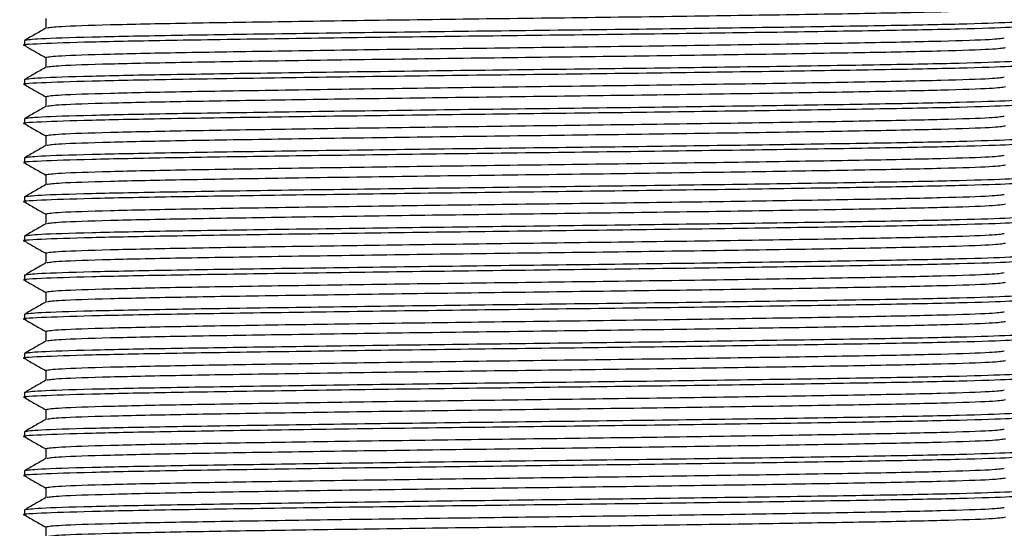
# Model space of a CAD drawing. Units: millimetres. Extents: x 48 to 1870, y 131 to 1970.
# Drawn here: x 1166 to 1186, y 311 to 321 of the extents above; entities that cross this region are included whole.
import ezdxf

# ---------------------------------------------------------------- set-up
doc = ezdxf.new("R2010")
doc.units = ezdxf.units.MM

msp = doc.modelspace()

# ---------------------------------------------------------------- linework, layer by layer
at = {"color": 7, "linetype": 'Continuous', "lineweight": 25}
for p, q in [((1166.073, 321.09), (1166.073, 320.891)), ((1165.64, 320.64), (1165.64, 320.54)), ((1166.073, 320.29), (1166.073, 320.091)), ((1165.64, 319.84), (1165.64, 319.74)), ((1166.073, 319.49), (1166.073, 319.291)), ((1165.64, 319.04), (1165.64, 318.94)), ((1166.073, 318.69), (1166.073, 318.491)), ((1165.64, 318.24), (1165.64, 318.14)), ((1166.073, 317.89), (1166.073, 317.691)), ((1165.64, 317.44), (1165.64, 317.34)), ((1166.073, 317.09), (1166.073, 316.891)), ((1165.64, 316.64), (1165.64, 316.54)), ((1166.073, 316.29), (1166.073, 316.091)), ((1165.64, 315.84), (1165.64, 315.74)), ((1166.073, 315.49), (1166.073, 315.291)), ((1165.64, 315.04), (1165.64, 314.94)), ((1166.073, 314.69), (1166.073, 314.491)), ((1165.64, 314.24), (1165.64, 314.14)), ((1166.073, 313.89), (1166.073, 313.691)), ((1165.64, 313.44), (1165.64, 313.34)), ((1166.073, 313.09), (1166.073, 312.891)), ((1165.64, 312.64), (1165.64, 312.54)), ((1166.073, 312.29), (1166.073, 312.091)), ((1165.64, 311.84), (1165.64, 311.74)), ((1166.073, 311.49), (1166.073, 311.291)), ((1165.64, 311.04), (1165.64, 310.94)), ((1166.073, 310.69), (1166.073, 310.491))]:
    msp.add_line(p, q, dxfattribs=at)
for points, knots in [([(1185.707, 321.29), (1185.642, 321.279), (1185.512, 321.257), (1184.482, 321.222), (1182.912, 321.19), (1180.855, 321.157), (1178.46, 321.122), (1175.89, 321.09), (1173.32, 321.057), (1170.925, 321.022), (1168.867, 320.99), (1167.3, 320.957), (1166.288, 320.923), (1166.16, 320.902), (1166.099, 320.892)], [0, 0, 0, 0, 0.083391, 0.168229, 0.25162, 0.33501, 0.419849, 0.503239, 0.58663, 0.671468, 0.754859, 0.838249, 0.923088, 1, 1, 1, 1]), ([(1186.14, 320.94), (1186.073, 320.929), (1185.937, 320.907), (1184.861, 320.872), (1183.222, 320.84), (1181.074, 320.807), (1178.573, 320.772), (1175.89, 320.74), (1173.207, 320.707), (1170.704, 320.672), (1168.563, 320.64), (1166.898, 320.607), (1165.922, 320.572), (1165.525, 320.55), (1165.657, 320.538), (1165.667, 320.537)], [0, 0, 0, 0, 0.082316, 0.166062, 0.248379, 0.330695, 0.414441, 0.496757, 0.579074, 0.66282, 0.745136, 0.827453, 0.911198, 0.993515, 1, 1, 1, 1]), ([(1186.113, 321.042), (1186.122, 321.041), (1186.255, 321.029), (1185.858, 321.007), (1184.882, 320.972), (1183.217, 320.94), (1181.075, 320.907), (1178.573, 320.872), (1175.89, 320.84), (1173.206, 320.807), (1170.706, 320.772), (1168.557, 320.74), (1166.919, 320.707), (1165.843, 320.672), (1165.707, 320.65), (1165.64, 320.64)], [0, 0, 0, 0, 0.006485, 0.088802, 0.172547, 0.254864, 0.33718, 0.420926, 0.503243, 0.585559, 0.669305, 0.751621, 0.833938, 0.917684, 1, 1, 1, 1]), ([(1166.075, 320.892), (1166.003, 320.85), (1165.859, 320.767), (1165.714, 320.684), (1165.642, 320.642)], [0, 0, 0, 0, 0.499998, 1, 1, 1, 1]), ([(1165.642, 320.537), (1165.714, 320.495), (1165.858, 320.412), (1166.001, 320.329), (1166.073, 320.288)], [0, 0, 0, 0, 0.502573, 1, 1, 1, 1]), ([(1185.681, 320.687), (1185.62, 320.677), (1185.492, 320.656), (1184.48, 320.622), (1182.913, 320.59), (1180.855, 320.557), (1178.46, 320.522), (1175.89, 320.49), (1173.32, 320.457), (1170.925, 320.422), (1168.867, 320.39), (1167.298, 320.357), (1166.267, 320.322), (1166.137, 320.3), (1166.073, 320.29)], [0, 0, 0, 0, 0.076912, 0.161751, 0.245141, 0.328532, 0.41337, 0.496761, 0.580151, 0.66499, 0.74838, 0.831771, 0.916609, 1, 1, 1, 1]), ([(1185.707, 320.49), (1185.642, 320.479), (1185.512, 320.457), (1184.482, 320.422), (1182.912, 320.39), (1180.855, 320.357), (1178.46, 320.322), (1175.89, 320.29), (1173.32, 320.257), (1170.925, 320.222), (1168.867, 320.19), (1167.3, 320.157), (1166.288, 320.123), (1166.16, 320.102), (1166.099, 320.092)], [0, 0, 0, 0, 0.083391, 0.168229, 0.25162, 0.33501, 0.419849, 0.503239, 0.58663, 0.671468, 0.754859, 0.838249, 0.923088, 1, 1, 1, 1]), ([(1186.113, 320.137), (1186.049, 320.127), (1185.915, 320.106), (1184.859, 320.072), (1183.223, 320.04), (1181.074, 320.007), (1178.573, 319.972), (1175.89, 319.94), (1173.207, 319.907), (1170.704, 319.872), (1168.563, 319.84), (1166.898, 319.807), (1165.922, 319.772), (1165.525, 319.75), (1165.657, 319.738), (1165.667, 319.737)], [0, 0, 0, 0, 0.076326, 0.160619, 0.243473, 0.326326, 0.410619, 0.493473, 0.576326, 0.660619, 0.743473, 0.826326, 0.910619, 0.993473, 1, 1, 1, 1]), ([(1186.113, 320.242), (1186.122, 320.241), (1186.255, 320.229), (1185.858, 320.207), (1184.882, 320.172), (1183.217, 320.14), (1181.075, 320.107), (1178.573, 320.072), (1175.89, 320.04), (1173.206, 320.007), (1170.706, 319.972), (1168.557, 319.94), (1166.919, 319.907), (1165.843, 319.872), (1165.707, 319.85), (1165.64, 319.84)], [0, 0, 0, 0, 0.006485, 0.088802, 0.172547, 0.254864, 0.33718, 0.420926, 0.503243, 0.585559, 0.669305, 0.751621, 0.833938, 0.917684, 1, 1, 1, 1]), ([(1166.075, 320.092), (1166.003, 320.05), (1165.859, 319.967), (1165.714, 319.884), (1165.642, 319.842)], [0, 0, 0, 0, 0.499998, 1, 1, 1, 1]), ([(1165.642, 319.737), (1165.714, 319.695), (1165.858, 319.612), (1166.001, 319.529), (1166.073, 319.488)], [0, 0, 0, 0, 0.502573, 1, 1, 1, 1]), ([(1185.681, 319.887), (1185.62, 319.877), (1185.492, 319.856), (1184.48, 319.822), (1182.913, 319.79), (1180.855, 319.757), (1178.46, 319.722), (1175.89, 319.69), (1173.32, 319.657), (1170.925, 319.622), (1168.867, 319.59), (1167.298, 319.557), (1166.267, 319.522), (1166.137, 319.5), (1166.073, 319.49)], [0, 0, 0, 0, 0.076912, 0.161751, 0.245141, 0.328532, 0.41337, 0.496761, 0.580151, 0.66499, 0.74838, 0.831771, 0.916609, 1, 1, 1, 1]), ([(1185.707, 319.69), (1185.642, 319.679), (1185.512, 319.657), (1184.482, 319.622), (1182.912, 319.59), (1180.855, 319.557), (1178.46, 319.522), (1175.89, 319.49), (1173.32, 319.457), (1170.925, 319.422), (1168.867, 319.39), (1167.3, 319.357), (1166.288, 319.323), (1166.16, 319.302), (1166.099, 319.292)], [0, 0, 0, 0, 0.083391, 0.168229, 0.25162, 0.33501, 0.419849, 0.503239, 0.58663, 0.671468, 0.754859, 0.838249, 0.923088, 1, 1, 1, 1]), ([(1186.113, 319.337), (1186.049, 319.327), (1185.915, 319.306), (1184.859, 319.272), (1183.223, 319.24), (1181.074, 319.207), (1178.573, 319.172), (1175.89, 319.14), (1173.207, 319.107), (1170.704, 319.072), (1168.563, 319.04), (1166.898, 319.007), (1165.922, 318.972), (1165.525, 318.95), (1165.657, 318.938), (1165.667, 318.937)], [0, 0, 0, 0, 0.076326, 0.160619, 0.243473, 0.326326, 0.410619, 0.493473, 0.576326, 0.660619, 0.743473, 0.826326, 0.910619, 0.993473, 1, 1, 1, 1]), ([(1186.113, 319.442), (1186.122, 319.441), (1186.255, 319.429), (1185.858, 319.407), (1184.882, 319.372), (1183.217, 319.34), (1181.075, 319.307), (1178.573, 319.272), (1175.89, 319.24), (1173.206, 319.207), (1170.706, 319.172), (1168.557, 319.14), (1166.919, 319.107), (1165.843, 319.072), (1165.707, 319.05), (1165.64, 319.04)], [0, 0, 0, 0, 0.006485, 0.088802, 0.172547, 0.254864, 0.33718, 0.420926, 0.503243, 0.585559, 0.669305, 0.751621, 0.833938, 0.917684, 1, 1, 1, 1]), ([(1166.075, 319.292), (1166.003, 319.25), (1165.859, 319.167), (1165.714, 319.084), (1165.642, 319.042)], [0, 0, 0, 0, 0.499998, 1, 1, 1, 1]), ([(1165.642, 318.937), (1165.714, 318.895), (1165.858, 318.812), (1166.001, 318.729), (1166.073, 318.688)], [0, 0, 0, 0, 0.502573, 1, 1, 1, 1]), ([(1185.681, 319.087), (1185.62, 319.077), (1185.492, 319.056), (1184.48, 319.022), (1182.913, 318.99), (1180.855, 318.957), (1178.46, 318.922), (1175.89, 318.89), (1173.32, 318.857), (1170.925, 318.822), (1168.867, 318.79), (1167.298, 318.757), (1166.267, 318.722), (1166.137, 318.7), (1166.073, 318.69)], [0, 0, 0, 0, 0.076912, 0.161751, 0.245141, 0.328532, 0.41337, 0.496761, 0.580151, 0.66499, 0.74838, 0.831771, 0.916609, 1, 1, 1, 1]), ([(1185.707, 318.89), (1185.642, 318.879), (1185.512, 318.857), (1184.482, 318.822), (1182.912, 318.79), (1180.855, 318.757), (1178.46, 318.722), (1175.89, 318.69), (1173.32, 318.657), (1170.925, 318.622), (1168.867, 318.59), (1167.3, 318.557), (1166.288, 318.523), (1166.16, 318.502), (1166.099, 318.492)], [0, 0, 0, 0, 0.083391, 0.168229, 0.25162, 0.33501, 0.419849, 0.503239, 0.58663, 0.671468, 0.754859, 0.838249, 0.923088, 1, 1, 1, 1]), ([(1186.113, 318.537), (1186.049, 318.527), (1185.915, 318.506), (1184.859, 318.472), (1183.223, 318.44), (1181.074, 318.407), (1178.573, 318.372), (1175.89, 318.34), (1173.207, 318.307), (1170.704, 318.272), (1168.563, 318.24), (1166.898, 318.207), (1165.922, 318.172), (1165.525, 318.15), (1165.657, 318.138), (1165.667, 318.137)], [0, 0, 0, 0, 0.076326, 0.160619, 0.243473, 0.326326, 0.410619, 0.493473, 0.576326, 0.660619, 0.743473, 0.826326, 0.910619, 0.993473, 1, 1, 1, 1]), ([(1186.113, 318.642), (1186.122, 318.641), (1186.255, 318.629), (1185.858, 318.607), (1184.882, 318.572), (1183.217, 318.54), (1181.075, 318.507), (1178.573, 318.472), (1175.89, 318.44), (1173.206, 318.407), (1170.706, 318.372), (1168.557, 318.34), (1166.919, 318.307), (1165.843, 318.272), (1165.707, 318.25), (1165.64, 318.24)], [0, 0, 0, 0, 0.006485, 0.088802, 0.172547, 0.254864, 0.33718, 0.420926, 0.503243, 0.585559, 0.669305, 0.751621, 0.833938, 0.917684, 1, 1, 1, 1]), ([(1166.075, 318.492), (1166.003, 318.45), (1165.859, 318.367), (1165.714, 318.284), (1165.642, 318.242)], [0, 0, 0, 0, 0.499998, 1, 1, 1, 1]), ([(1165.642, 318.137), (1165.714, 318.095), (1165.858, 318.012), (1166.001, 317.929), (1166.073, 317.888)], [0, 0, 0, 0, 0.502573, 1, 1, 1, 1]), ([(1185.681, 318.287), (1185.62, 318.277), (1185.492, 318.256), (1184.48, 318.222), (1182.913, 318.19), (1180.855, 318.157), (1178.46, 318.122), (1175.89, 318.09), (1173.32, 318.057), (1170.925, 318.022), (1168.867, 317.99), (1167.298, 317.957), (1166.267, 317.922), (1166.137, 317.9), (1166.073, 317.89)], [0, 0, 0, 0, 0.0769122, 0.1617507, 0.2451412, 0.3285318, 0.4133703, 0.4967608, 0.5801514, 0.6649899, 0.7483804, 0.831771, 0.9166095, 1, 1, 1, 1]), ([(1185.707, 318.09), (1185.642, 318.079), (1185.512, 318.057), (1184.482, 318.022), (1182.912, 317.99), (1180.855, 317.957), (1178.46, 317.922), (1175.89, 317.89), (1173.32, 317.857), (1170.925, 317.822), (1168.867, 317.79), (1167.3, 317.757), (1166.288, 317.723), (1166.16, 317.702), (1166.099, 317.692)], [0, 0, 0, 0, 0.083391, 0.168229, 0.25162, 0.33501, 0.419849, 0.503239, 0.58663, 0.671468, 0.754859, 0.838249, 0.923088, 1, 1, 1, 1]), ([(1186.113, 317.737), (1186.049, 317.727), (1185.915, 317.706), (1184.859, 317.672), (1183.223, 317.64), (1181.074, 317.607), (1178.573, 317.572), (1175.89, 317.54), (1173.207, 317.507), (1170.704, 317.472), (1168.563, 317.44), (1166.898, 317.407), (1165.922, 317.372), (1165.525, 317.35), (1165.657, 317.338), (1165.667, 317.337)], [0, 0, 0, 0, 0.076326, 0.160619, 0.243473, 0.326326, 0.410619, 0.493473, 0.576326, 0.660619, 0.743473, 0.826326, 0.910619, 0.993473, 1, 1, 1, 1]), ([(1186.113, 317.842), (1186.122, 317.841), (1186.255, 317.829), (1185.858, 317.807), (1184.882, 317.772), (1183.217, 317.74), (1181.075, 317.707), (1178.573, 317.672), (1175.89, 317.64), (1173.206, 317.607), (1170.706, 317.572), (1168.557, 317.54), (1166.919, 317.507), (1165.843, 317.472), (1165.707, 317.45), (1165.64, 317.44)], [0, 0, 0, 0, 0.006485, 0.088802, 0.172547, 0.254864, 0.33718, 0.420926, 0.503243, 0.585559, 0.669305, 0.751621, 0.833938, 0.917684, 1, 1, 1, 1]), ([(1166.075, 317.692), (1166.003, 317.65), (1165.859, 317.567), (1165.714, 317.484), (1165.642, 317.442)], [0, 0, 0, 0, 0.499998, 1, 1, 1, 1]), ([(1165.642, 317.337), (1165.714, 317.295), (1165.858, 317.212), (1166.001, 317.129), (1166.073, 317.088)], [0, 0, 0, 0, 0.502573, 1, 1, 1, 1]), ([(1185.681, 317.487), (1185.62, 317.477), (1185.492, 317.456), (1184.48, 317.422), (1182.913, 317.39), (1180.855, 317.357), (1178.46, 317.322), (1175.89, 317.29), (1173.32, 317.257), (1170.925, 317.222), (1168.867, 317.19), (1167.298, 317.157), (1166.267, 317.122), (1166.137, 317.1), (1166.073, 317.09)], [0, 0, 0, 0, 0.076912, 0.161751, 0.245141, 0.328532, 0.41337, 0.496761, 0.580151, 0.66499, 0.74838, 0.831771, 0.916609, 1, 1, 1, 1]), ([(1185.707, 317.29), (1185.642, 317.279), (1185.512, 317.257), (1184.482, 317.222), (1182.912, 317.19), (1180.855, 317.157), (1178.46, 317.122), (1175.89, 317.09), (1173.32, 317.057), (1170.925, 317.022), (1168.867, 316.99), (1167.3, 316.957), (1166.288, 316.923), (1166.16, 316.902), (1166.099, 316.892)], [0, 0, 0, 0, 0.083391, 0.168229, 0.25162, 0.33501, 0.419849, 0.503239, 0.58663, 0.671468, 0.754859, 0.838249, 0.923088, 1, 1, 1, 1]), ([(1186.113, 316.937), (1186.049, 316.927), (1185.915, 316.906), (1184.859, 316.872), (1183.223, 316.84), (1181.074, 316.807), (1178.573, 316.772), (1175.89, 316.74), (1173.207, 316.707), (1170.704, 316.672), (1168.563, 316.64), (1166.898, 316.607), (1165.922, 316.572), (1165.525, 316.55), (1165.657, 316.538), (1165.667, 316.537)], [0, 0, 0, 0, 0.076326, 0.160619, 0.243473, 0.326326, 0.410619, 0.493473, 0.576326, 0.660619, 0.743473, 0.826326, 0.910619, 0.993473, 1, 1, 1, 1]), ([(1186.113, 317.042), (1186.122, 317.041), (1186.255, 317.029), (1185.858, 317.007), (1184.882, 316.972), (1183.217, 316.94), (1181.075, 316.907), (1178.573, 316.872), (1175.89, 316.84), (1173.206, 316.807), (1170.706, 316.772), (1168.557, 316.74), (1166.919, 316.707), (1165.843, 316.672), (1165.707, 316.65), (1165.64, 316.64)], [0, 0, 0, 0, 0.006485, 0.088802, 0.172547, 0.254864, 0.33718, 0.420926, 0.503243, 0.585559, 0.669305, 0.751621, 0.833938, 0.917684, 1, 1, 1, 1]), ([(1166.075, 316.892), (1166.003, 316.85), (1165.859, 316.767), (1165.714, 316.684), (1165.642, 316.642)], [0, 0, 0, 0, 0.499998, 1, 1, 1, 1]), ([(1185.681, 316.687), (1185.62, 316.677), (1185.492, 316.656), (1184.48, 316.622), (1182.913, 316.59), (1180.855, 316.557), (1178.46, 316.522), (1175.89, 316.49), (1173.32, 316.457), (1170.925, 316.422), (1168.867, 316.39), (1167.298, 316.357), (1166.267, 316.322), (1166.137, 316.3), (1166.073, 316.29)], [0, 0, 0, 0, 0.076912, 0.161751, 0.245141, 0.328532, 0.41337, 0.496761, 0.580151, 0.66499, 0.74838, 0.831771, 0.916609, 1, 1, 1, 1]), ([(1165.642, 316.537), (1165.714, 316.495), (1165.858, 316.412), (1166.001, 316.329), (1166.073, 316.288)], [0, 0, 0, 0, 0.502573, 1, 1, 1, 1]), ([(1185.707, 316.49), (1185.642, 316.479), (1185.512, 316.457), (1184.482, 316.422), (1182.912, 316.39), (1180.855, 316.357), (1178.46, 316.322), (1175.89, 316.29), (1173.32, 316.257), (1170.925, 316.222), (1168.867, 316.19), (1167.3, 316.157), (1166.288, 316.123), (1166.16, 316.102), (1166.099, 316.092)], [0, 0, 0, 0, 0.0833905, 0.168229, 0.2516196, 0.3350101, 0.4198486, 0.5032392, 0.5866297, 0.6714682, 0.7548588, 0.8382493, 0.9230878, 1, 1, 1, 1]), ([(1186.113, 316.137), (1186.049, 316.127), (1185.915, 316.106), (1184.859, 316.072), (1183.223, 316.04), (1181.074, 316.007), (1178.573, 315.972), (1175.89, 315.94), (1173.207, 315.907), (1170.704, 315.872), (1168.563, 315.84), (1166.898, 315.807), (1165.922, 315.772), (1165.525, 315.75), (1165.657, 315.738), (1165.667, 315.737)], [0, 0, 0, 0, 0.076326, 0.160619, 0.243473, 0.326326, 0.410619, 0.493473, 0.576326, 0.660619, 0.743473, 0.826326, 0.910619, 0.993473, 1, 1, 1, 1]), ([(1186.113, 316.242), (1186.122, 316.241), (1186.255, 316.229), (1185.858, 316.207), (1184.882, 316.172), (1183.217, 316.14), (1181.075, 316.107), (1178.573, 316.072), (1175.89, 316.04), (1173.206, 316.007), (1170.706, 315.972), (1168.557, 315.94), (1166.919, 315.907), (1165.843, 315.872), (1165.707, 315.85), (1165.64, 315.84)], [0, 0, 0, 0, 0.006485, 0.088802, 0.172547, 0.254864, 0.33718, 0.420926, 0.503243, 0.585559, 0.669305, 0.751621, 0.833938, 0.917684, 1, 1, 1, 1]), ([(1166.075, 316.092), (1166.003, 316.05), (1165.859, 315.967), (1165.714, 315.884), (1165.642, 315.842)], [0, 0, 0, 0, 0.499998, 1, 1, 1, 1]), ([(1185.681, 315.887), (1185.62, 315.877), (1185.492, 315.856), (1184.48, 315.822), (1182.913, 315.79), (1180.855, 315.757), (1178.46, 315.722), (1175.89, 315.69), (1173.32, 315.657), (1170.925, 315.622), (1168.867, 315.59), (1167.298, 315.557), (1166.267, 315.522), (1166.137, 315.5), (1166.073, 315.49)], [0, 0, 0, 0, 0.076912, 0.161751, 0.245141, 0.328532, 0.41337, 0.496761, 0.580151, 0.66499, 0.74838, 0.831771, 0.916609, 1, 1, 1, 1]), ([(1165.642, 315.737), (1165.714, 315.695), (1165.858, 315.612), (1166.001, 315.529), (1166.073, 315.488)], [0, 0, 0, 0, 0.502573, 1, 1, 1, 1]), ([(1185.707, 315.69), (1185.642, 315.679), (1185.512, 315.657), (1184.482, 315.622), (1182.912, 315.59), (1180.855, 315.557), (1178.46, 315.522), (1175.89, 315.49), (1173.32, 315.457), (1170.925, 315.422), (1168.867, 315.39), (1167.3, 315.357), (1166.288, 315.323), (1166.16, 315.302), (1166.099, 315.292)], [0, 0, 0, 0, 0.083391, 0.168229, 0.25162, 0.33501, 0.419849, 0.503239, 0.58663, 0.671468, 0.754859, 0.838249, 0.923088, 1, 1, 1, 1]), ([(1186.113, 315.337), (1186.049, 315.327), (1185.915, 315.306), (1184.859, 315.272), (1183.223, 315.24), (1181.074, 315.207), (1178.573, 315.172), (1175.89, 315.14), (1173.207, 315.107), (1170.704, 315.072), (1168.563, 315.04), (1166.898, 315.007), (1165.922, 314.972), (1165.525, 314.95), (1165.657, 314.938), (1165.667, 314.937)], [0, 0, 0, 0, 0.076326, 0.160619, 0.243473, 0.326326, 0.410619, 0.493473, 0.576326, 0.660619, 0.743473, 0.826326, 0.910619, 0.993473, 1, 1, 1, 1]), ([(1186.113, 315.442), (1186.122, 315.441), (1186.255, 315.429), (1185.858, 315.407), (1184.882, 315.372), (1183.217, 315.34), (1181.075, 315.307), (1178.573, 315.272), (1175.89, 315.24), (1173.206, 315.207), (1170.706, 315.172), (1168.557, 315.14), (1166.919, 315.107), (1165.843, 315.072), (1165.707, 315.05), (1165.64, 315.04)], [0, 0, 0, 0, 0.006485, 0.088802, 0.172547, 0.254864, 0.33718, 0.420926, 0.503243, 0.585559, 0.669305, 0.751621, 0.833938, 0.917684, 1, 1, 1, 1]), ([(1166.075, 315.292), (1166.003, 315.25), (1165.859, 315.167), (1165.714, 315.084), (1165.642, 315.042)], [0, 0, 0, 0, 0.499998, 1, 1, 1, 1]), ([(1185.681, 315.087), (1185.62, 315.077), (1185.492, 315.056), (1184.48, 315.022), (1182.913, 314.99), (1180.855, 314.957), (1178.46, 314.922), (1175.89, 314.89), (1173.32, 314.857), (1170.925, 314.822), (1168.867, 314.79), (1167.298, 314.757), (1166.267, 314.722), (1166.137, 314.7), (1166.073, 314.69)], [0, 0, 0, 0, 0.076912, 0.161751, 0.245141, 0.328532, 0.41337, 0.496761, 0.580151, 0.66499, 0.74838, 0.831771, 0.916609, 1, 1, 1, 1]), ([(1165.642, 314.937), (1165.714, 314.895), (1165.858, 314.812), (1166.001, 314.729), (1166.073, 314.688)], [0, 0, 0, 0, 0.502573, 1, 1, 1, 1]), ([(1185.707, 314.89), (1185.642, 314.879), (1185.512, 314.857), (1184.482, 314.822), (1182.912, 314.79), (1180.855, 314.757), (1178.46, 314.722), (1175.89, 314.69), (1173.32, 314.657), (1170.925, 314.622), (1168.867, 314.59), (1167.3, 314.557), (1166.288, 314.523), (1166.16, 314.502), (1166.099, 314.492)], [0, 0, 0, 0, 0.0833905, 0.168229, 0.2516196, 0.3350101, 0.4198486, 0.5032392, 0.5866297, 0.6714682, 0.7548588, 0.8382493, 0.9230878, 1, 1, 1, 1]), ([(1186.113, 314.537), (1186.049, 314.527), (1185.915, 314.506), (1184.859, 314.472), (1183.223, 314.44), (1181.074, 314.407), (1178.573, 314.372), (1175.89, 314.34), (1173.207, 314.307), (1170.704, 314.272), (1168.563, 314.24), (1166.898, 314.207), (1165.922, 314.172), (1165.525, 314.15), (1165.657, 314.138), (1165.667, 314.137)], [0, 0, 0, 0, 0.076326, 0.160619, 0.243473, 0.326326, 0.410619, 0.493473, 0.576326, 0.660619, 0.743473, 0.826326, 0.910619, 0.993473, 1, 1, 1, 1]), ([(1186.113, 314.642), (1186.122, 314.641), (1186.255, 314.629), (1185.858, 314.607), (1184.882, 314.572), (1183.217, 314.54), (1181.075, 314.507), (1178.573, 314.472), (1175.89, 314.44), (1173.206, 314.407), (1170.706, 314.372), (1168.557, 314.34), (1166.919, 314.307), (1165.843, 314.272), (1165.707, 314.25), (1165.64, 314.24)], [0, 0, 0, 0, 0.006485, 0.088802, 0.172547, 0.254864, 0.33718, 0.420926, 0.503243, 0.585559, 0.669305, 0.751621, 0.833938, 0.917684, 1, 1, 1, 1]), ([(1166.075, 314.492), (1166.003, 314.45), (1165.859, 314.367), (1165.714, 314.284), (1165.642, 314.242)], [0, 0, 0, 0, 0.499998, 1, 1, 1, 1]), ([(1185.681, 314.287), (1185.62, 314.277), (1185.492, 314.256), (1184.48, 314.222), (1182.913, 314.19), (1180.855, 314.157), (1178.46, 314.122), (1175.89, 314.09), (1173.32, 314.057), (1170.925, 314.022), (1168.867, 313.99), (1167.298, 313.957), (1166.267, 313.922), (1166.137, 313.9), (1166.073, 313.89)], [0, 0, 0, 0, 0.0769122, 0.1617507, 0.2451412, 0.3285318, 0.4133703, 0.4967608, 0.5801514, 0.6649899, 0.7483804, 0.831771, 0.9166095, 1, 1, 1, 1]), ([(1165.642, 314.137), (1165.714, 314.095), (1165.858, 314.012), (1166.001, 313.929), (1166.073, 313.888)], [0, 0, 0, 0, 0.502573, 1, 1, 1, 1]), ([(1185.707, 314.09), (1185.642, 314.079), (1185.512, 314.057), (1184.482, 314.022), (1182.912, 313.99), (1180.855, 313.957), (1178.46, 313.922), (1175.89, 313.89), (1173.32, 313.857), (1170.925, 313.822), (1168.867, 313.79), (1167.3, 313.757), (1166.288, 313.723), (1166.16, 313.702), (1166.099, 313.692)], [0, 0, 0, 0, 0.083391, 0.168229, 0.25162, 0.33501, 0.419849, 0.503239, 0.58663, 0.671468, 0.754859, 0.838249, 0.923088, 1, 1, 1, 1]), ([(1186.14, 313.74), (1186.073, 313.729), (1185.937, 313.707), (1184.861, 313.672), (1183.222, 313.64), (1181.074, 313.607), (1178.573, 313.572), (1175.89, 313.54), (1173.207, 313.507), (1170.704, 313.472), (1168.563, 313.44), (1166.898, 313.407), (1165.922, 313.372), (1165.525, 313.35), (1165.657, 313.338), (1165.667, 313.337)], [0, 0, 0, 0, 0.082316, 0.166062, 0.248379, 0.330695, 0.414441, 0.496757, 0.579074, 0.66282, 0.745136, 0.827453, 0.911198, 0.993515, 1, 1, 1, 1]), ([(1186.113, 313.842), (1186.122, 313.841), (1186.255, 313.829), (1185.858, 313.807), (1184.882, 313.772), (1183.217, 313.74), (1181.075, 313.707), (1178.573, 313.672), (1175.89, 313.64), (1173.206, 313.607), (1170.706, 313.572), (1168.557, 313.54), (1166.919, 313.507), (1165.843, 313.472), (1165.707, 313.45), (1165.64, 313.44)], [0, 0, 0, 0, 0.006485, 0.088802, 0.172547, 0.254864, 0.33718, 0.420926, 0.503243, 0.585559, 0.669305, 0.751621, 0.833938, 0.917684, 1, 1, 1, 1]), ([(1166.075, 313.692), (1166.003, 313.65), (1165.859, 313.567), (1165.714, 313.484), (1165.642, 313.442)], [0, 0, 0, 0, 0.499998, 1, 1, 1, 1]), ([(1185.681, 313.487), (1185.62, 313.477), (1185.492, 313.456), (1184.48, 313.422), (1182.913, 313.39), (1180.855, 313.357), (1178.46, 313.322), (1175.89, 313.29), (1173.32, 313.257), (1170.925, 313.222), (1168.867, 313.19), (1167.298, 313.157), (1166.267, 313.122), (1166.137, 313.1), (1166.073, 313.09)], [0, 0, 0, 0, 0.076912, 0.161751, 0.245141, 0.328532, 0.41337, 0.496761, 0.580151, 0.66499, 0.74838, 0.831771, 0.916609, 1, 1, 1, 1]), ([(1165.642, 313.337), (1165.714, 313.295), (1165.858, 313.212), (1166.001, 313.129), (1166.073, 313.088)], [0, 0, 0, 0, 0.502573, 1, 1, 1, 1]), ([(1185.707, 313.29), (1185.642, 313.279), (1185.512, 313.257), (1184.482, 313.222), (1182.912, 313.19), (1180.855, 313.157), (1178.46, 313.122), (1175.89, 313.09), (1173.32, 313.057), (1170.925, 313.022), (1168.867, 312.99), (1167.3, 312.957), (1166.288, 312.923), (1166.16, 312.902), (1166.099, 312.892)], [0, 0, 0, 0, 0.083391, 0.168229, 0.25162, 0.33501, 0.419849, 0.503239, 0.58663, 0.671468, 0.754859, 0.838249, 0.923088, 1, 1, 1, 1]), ([(1186.113, 312.937), (1186.049, 312.927), (1185.915, 312.906), (1184.859, 312.872), (1183.223, 312.84), (1181.074, 312.807), (1178.573, 312.772), (1175.89, 312.74), (1173.207, 312.707), (1170.704, 312.672), (1168.563, 312.64), (1166.898, 312.607), (1165.922, 312.572), (1165.525, 312.55), (1165.657, 312.538), (1165.667, 312.537)], [0, 0, 0, 0, 0.076326, 0.160619, 0.243473, 0.326326, 0.410619, 0.493473, 0.576326, 0.660619, 0.743473, 0.826326, 0.910619, 0.993473, 1, 1, 1, 1]), ([(1186.113, 313.042), (1186.122, 313.041), (1186.255, 313.029), (1185.858, 313.007), (1184.882, 312.972), (1183.217, 312.94), (1181.075, 312.907), (1178.573, 312.872), (1175.89, 312.84), (1173.206, 312.807), (1170.706, 312.772), (1168.557, 312.74), (1166.919, 312.707), (1165.843, 312.672), (1165.707, 312.65), (1165.64, 312.64)], [0, 0, 0, 0, 0.006485, 0.088802, 0.172547, 0.254864, 0.33718, 0.420926, 0.503243, 0.585559, 0.669305, 0.751621, 0.833938, 0.917684, 1, 1, 1, 1]), ([(1166.075, 312.892), (1166.003, 312.85), (1165.859, 312.767), (1165.714, 312.684), (1165.642, 312.642)], [0, 0, 0, 0, 0.499998, 1, 1, 1, 1]), ([(1185.681, 312.687), (1185.62, 312.677), (1185.492, 312.656), (1184.48, 312.622), (1182.913, 312.59), (1180.855, 312.557), (1178.46, 312.522), (1175.89, 312.49), (1173.32, 312.457), (1170.925, 312.422), (1168.867, 312.39), (1167.298, 312.357), (1166.267, 312.322), (1166.137, 312.3), (1166.073, 312.29)], [0, 0, 0, 0, 0.076912, 0.161751, 0.245141, 0.328532, 0.41337, 0.496761, 0.580151, 0.66499, 0.74838, 0.831771, 0.916609, 1, 1, 1, 1]), ([(1165.642, 312.537), (1165.714, 312.495), (1165.858, 312.412), (1166.001, 312.329), (1166.073, 312.288)], [0, 0, 0, 0, 0.502573, 1, 1, 1, 1]), ([(1185.707, 312.49), (1185.642, 312.479), (1185.512, 312.457), (1184.482, 312.422), (1182.912, 312.39), (1180.855, 312.357), (1178.46, 312.322), (1175.89, 312.29), (1173.32, 312.257), (1170.925, 312.222), (1168.867, 312.19), (1167.3, 312.157), (1166.288, 312.123), (1166.16, 312.102), (1166.099, 312.092)], [0, 0, 0, 0, 0.083391, 0.168229, 0.25162, 0.33501, 0.419849, 0.503239, 0.58663, 0.671468, 0.754859, 0.838249, 0.923088, 1, 1, 1, 1]), ([(1186.113, 312.137), (1186.049, 312.127), (1185.915, 312.106), (1184.859, 312.072), (1183.223, 312.04), (1181.074, 312.007), (1178.573, 311.972), (1175.89, 311.94), (1173.207, 311.907), (1170.704, 311.872), (1168.563, 311.84), (1166.898, 311.807), (1165.922, 311.772), (1165.525, 311.75), (1165.657, 311.738), (1165.667, 311.737)], [0, 0, 0, 0, 0.076326, 0.160619, 0.243473, 0.326326, 0.410619, 0.493473, 0.576326, 0.660619, 0.743473, 0.826326, 0.910619, 0.993473, 1, 1, 1, 1]), ([(1186.113, 312.242), (1186.122, 312.241), (1186.255, 312.229), (1185.858, 312.207), (1184.882, 312.172), (1183.217, 312.14), (1181.075, 312.107), (1178.573, 312.072), (1175.89, 312.04), (1173.206, 312.007), (1170.706, 311.972), (1168.557, 311.94), (1166.919, 311.907), (1165.843, 311.872), (1165.707, 311.85), (1165.64, 311.84)], [0, 0, 0, 0, 0.006485, 0.088802, 0.172547, 0.254864, 0.33718, 0.420926, 0.503243, 0.585559, 0.669305, 0.751621, 0.833938, 0.917684, 1, 1, 1, 1]), ([(1166.075, 312.092), (1166.003, 312.05), (1165.859, 311.967), (1165.714, 311.884), (1165.642, 311.842)], [0, 0, 0, 0, 0.499998, 1, 1, 1, 1]), ([(1185.681, 311.887), (1185.62, 311.877), (1185.492, 311.856), (1184.48, 311.822), (1182.913, 311.79), (1180.855, 311.757), (1178.46, 311.722), (1175.89, 311.69), (1173.32, 311.657), (1170.925, 311.622), (1168.867, 311.59), (1167.298, 311.557), (1166.267, 311.522), (1166.137, 311.5), (1166.073, 311.49)], [0, 0, 0, 0, 0.076912, 0.161751, 0.245141, 0.328532, 0.41337, 0.496761, 0.580151, 0.66499, 0.74838, 0.831771, 0.916609, 1, 1, 1, 1]), ([(1165.642, 311.737), (1165.714, 311.695), (1165.858, 311.612), (1166.001, 311.529), (1166.073, 311.488)], [0, 0, 0, 0, 0.502573, 1, 1, 1, 1]), ([(1185.707, 311.69), (1185.642, 311.679), (1185.512, 311.657), (1184.482, 311.622), (1182.912, 311.59), (1180.855, 311.557), (1178.46, 311.522), (1175.89, 311.49), (1173.32, 311.457), (1170.925, 311.422), (1168.867, 311.39), (1167.3, 311.357), (1166.288, 311.323), (1166.16, 311.302), (1166.099, 311.292)], [0, 0, 0, 0, 0.083391, 0.168229, 0.25162, 0.33501, 0.419849, 0.503239, 0.58663, 0.671468, 0.754859, 0.838249, 0.923088, 1, 1, 1, 1]), ([(1186.113, 311.337), (1186.049, 311.327), (1185.915, 311.306), (1184.859, 311.272), (1183.223, 311.24), (1181.074, 311.207), (1178.573, 311.172), (1175.89, 311.14), (1173.207, 311.107), (1170.704, 311.072), (1168.563, 311.04), (1166.898, 311.007), (1165.922, 310.972), (1165.525, 310.95), (1165.657, 310.938), (1165.667, 310.937)], [0, 0, 0, 0, 0.0763263, 0.1606187, 0.2434725, 0.3263263, 0.4106187, 0.4934725, 0.5763263, 0.6606187, 0.7434725, 0.8263263, 0.9106187, 0.9934725, 1, 1, 1, 1]), ([(1186.113, 311.442), (1186.122, 311.441), (1186.255, 311.429), (1185.858, 311.407), (1184.882, 311.372), (1183.217, 311.34), (1181.075, 311.307), (1178.573, 311.272), (1175.89, 311.24), (1173.206, 311.207), (1170.706, 311.172), (1168.557, 311.14), (1166.919, 311.107), (1165.843, 311.072), (1165.707, 311.05), (1165.64, 311.04)], [0, 0, 0, 0, 0.006485, 0.088802, 0.172547, 0.254864, 0.33718, 0.420926, 0.503243, 0.585559, 0.669305, 0.751621, 0.833938, 0.917684, 1, 1, 1, 1]), ([(1166.075, 311.292), (1166.003, 311.25), (1165.859, 311.167), (1165.714, 311.084), (1165.642, 311.042)], [0, 0, 0, 0, 0.499998, 1, 1, 1, 1]), ([(1185.681, 311.087), (1185.62, 311.077), (1185.492, 311.056), (1184.48, 311.022), (1182.913, 310.99), (1180.855, 310.957), (1178.46, 310.922), (1175.89, 310.89), (1173.32, 310.857), (1170.925, 310.822), (1168.867, 310.79), (1167.298, 310.757), (1166.267, 310.722), (1166.137, 310.7), (1166.073, 310.69)], [0, 0, 0, 0, 0.076912, 0.161751, 0.245141, 0.328532, 0.41337, 0.496761, 0.580151, 0.66499, 0.74838, 0.831771, 0.916609, 1, 1, 1, 1]), ([(1165.642, 310.937), (1165.714, 310.895), (1165.858, 310.812), (1166.001, 310.729), (1166.073, 310.688)], [0, 0, 0, 0, 0.502573, 1, 1, 1, 1]), ([(1185.707, 310.89), (1185.642, 310.879), (1185.512, 310.857), (1184.482, 310.822), (1182.912, 310.79), (1180.855, 310.757), (1178.46, 310.722), (1175.89, 310.69), (1173.32, 310.657), (1170.925, 310.622), (1168.867, 310.59), (1167.3, 310.557), (1166.288, 310.523), (1166.16, 310.502), (1166.099, 310.492)], [0, 0, 0, 0, 0.083391, 0.168229, 0.25162, 0.33501, 0.419849, 0.503239, 0.58663, 0.671468, 0.754859, 0.838249, 0.923088, 1, 1, 1, 1])]:
    msp.add_open_spline(points, degree=3, knots=knots, dxfattribs=at)

doc.saveas('drawing.dxf')
